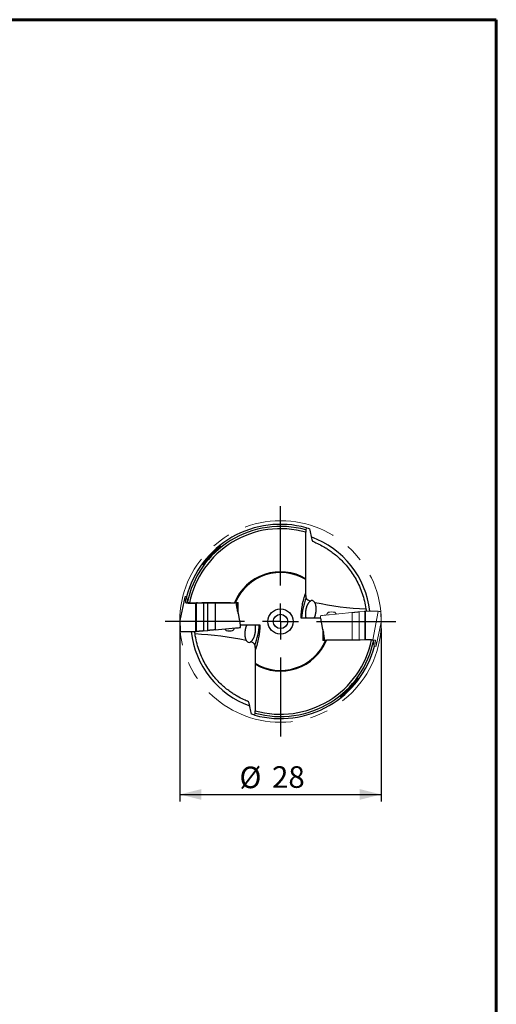
# Model space of a CAD drawing. Units: millimetres. Extents: x 15 to 204, y 6 to 291.
# Drawn here: x 138 to 204, y 155 to 291 of the extents above; entities that cross this region are included whole.
import ezdxf

# ---------------------------------------------------------------- set-up
doc = ezdxf.new("R2010")
doc.units = ezdxf.units.MM
doc.linetypes.add('CENTERX2', pattern=[20.32, 12.7, -2.54, 2.54, -2.54])
doc.layers.add('DÜNNE_LINIE', color=153, linetype='Continuous')
doc.styles.add('SLDTEXTSTYLE1', font='TXT', dxfattribs={"width": 0.75})
doc.dimstyles.new('SLDDIMSTYLE0', dxfattribs={"dimtxt": 3, "dimasz": 3, "dimexe": 0, "dimexo": 0.0625, "dimgap": 0.75, "dimtad": 1, "dimdec": 3, "dimrnd": 1e-09, "dimzin": 12, "dimdsep": 46, "dimtxsty": 'SLDTEXTSTYLE1', "dimsah": 1, "dimcen": 0.09, "dimadec": 0, "dimazin": 3, "dimtfac": 1, "dimtofl": 0, "dimtmove": 0, "dimatfit": 3, "dimfxl": 1, "dimfrac": 2, "dimtolj": 1, "dimtzin": 12, "dimarcsym": 0})

# ---------------------------------------------------------------- blocks, each defined once
blk = doc.blocks.new('_D_3')
at = {"layer": 'DÜNNE_LINIE', "color": 7}
for p, q in [((159.93, 206.82), (159.93, 182.78)), ((187.93, 206.82), (187.93, 182.78)), ((159.93, 183.78), (187.93, 183.78))]:
    blk.add_line(p, q, dxfattribs=at)
for points in [[(159.93, 183.78), (162.93, 183.03), (162.93, 184.53)], [(187.93, 183.78), (184.93, 184.53), (184.93, 183.03)]]:
    blk.add_solid(points, dxfattribs=at)
at = {"layer": 'DÜNNE_LINIE', "color": 7, "char_height": 3, "attachment_point": 1, "style": 'SLDTEXTSTYLE1'}
for s, insert in [('%%c', (168.23, 187.65, 0.1)), ('28', (172.75, 187.7, 0.1))]:
    blk.add_mtext(s, dxfattribs=dict(at, insert=insert))
blk = doc.blocks.new('SW_CENTERMARKSYMBOL_0')
at = {"layer": 'DÜNNE_LINIE', "color": 0}
for p, q in [((0, 5), (0, 16)), ((0, 0), (0, 2.5)), ((-5, 0), (-16, 0)), ((0, 0), (-2.5, 0)), ((0, 0), (0, -2.5)), ((0, 0), (2.5, 0)), ((5, 0), (16, 0)), ((0, -5), (0, -16))]:
    blk.add_line(p, q, dxfattribs=at)

msp = doc.modelspace()

# ---------------------------------------------------------------- linework, layer by layer
at = {"color": 7, "linetype": 'Continuous', "lineweight": 60}
for p, q in [((14.7199, 291.4435), (203.9022, 291.4435)), ((203.9022, 291.4435), (203.9022, 5.5565))]:
    msp.add_line(p, q, dxfattribs=at)
at = {"color": 7, "linetype": 'Continuous', "lineweight": 30}
for p, q in [((177.4842, 220.8407), (177.4339, 220.5536)), ((177.4415, 211.8089), (177.4407, 213.6343)), ((160.6192, 211.2087), (159.9588, 207.9612)), ((160.6192, 211.2064), (160.7434, 210.4312)), ((177.4842, 211.0983), (177.4415, 211.8089)), ((161.2954, 210.3858), (160.9758, 210.4121)), ((161.1182, 210.374), (162.1194, 210.3752)), ((162.218, 210.384), (162.1194, 210.3752)), ((162.1194, 210.3752), (162.1337, 206.4631)), ((162.218, 210.384), (162.2324, 206.4423)), ((163.837, 210.3909), (163.2174, 210.3883)), ((163.2174, 210.3883), (163.2315, 206.5377)), ((163.851, 206.5944), (163.837, 210.3909)), ((166.9843, 210.4043), (164.8363, 210.3952)), ((164.8363, 210.3952), (164.8499, 206.687)), ((164.8363, 210.3952), (164.8364, 210.3952)), ((167.6733, 210.4733), (168.0271, 210.4733)), ((167.9289, 209.555), (167.7489, 210.4733)), ((167.9289, 210.4733), (167.9289, 209.5426)), ((167.9289, 209.5426), (167.956, 209.373)), ((167.956, 210.4733), (167.956, 209.373)), ((167.993, 210.4733), (167.993, 209.142)), ((168.029, 208.9174), (168.0271, 210.4733)), ((167.993, 209.142), (168.029, 208.9174)), ((168.029, 208.9174), (168.3276, 207.3615)), ((179.5278, 208.2754), (176.8032, 208.2754)), ((179.8263, 206.7195), (179.5278, 208.2754)), ((159.9582, 207.9547), (159.9579, 207.9509)), ((159.9585, 207.9575), (160.006, 206.4949)), ((164.8591, 206.6526), (167.6577, 206.9119)), ((167.6577, 206.9119), (167.6576, 206.9119)), ((168.3276, 207.3615), (171.0522, 207.3615)), ((168.3883, 207.0406), (168.3494, 207.3615)), ((168.3879, 207.0428), (168.3883, 207.0406)), ((179.8263, 206.7195), (179.8282, 205.1636)), ((179.8623, 206.4949), (179.8263, 206.7195)), ((160.0059, 206.4957), (160.0067, 206.4905)), ((160.3366, 206.4027), (160.3411, 206.4023)), ((160.3413, 206.4023), (162.1939, 206.4045)), ((162.1982, 206.4047), (162.2326, 206.4078)), ((162.3206, 206.4195), (162.2326, 206.4078)), ((163.2315, 206.5377), (163.2315, 206.5371)), ((163.2403, 206.5027), (163.8449, 206.5587)), ((163.851, 206.5944), (163.8511, 206.5922)), ((179.8623, 205.1636), (179.8623, 206.4949)), ((179.8993, 205.1636), (179.8993, 206.2639)), ((179.9265, 206.0943), (179.8993, 206.2639)), ((179.9265, 205.1636), (179.9265, 206.0943)), ((186.5599, 205.2511), (186.8795, 205.2248)), ((170.3711, 204.5386), (170.4138, 203.828)), ((180.182, 205.1636), (179.8282, 205.1636)), ((170.4138, 203.828), (170.4146, 202.0026)), ((170.3711, 194.7962), (170.4215, 195.0833))]:
    msp.add_line(p, q, dxfattribs=at)
at = {"color": 7, "linetype": 'Continuous', "lineweight": 0}
for p, q in [((179.4736, 208.5623), (179.5068, 208.2754)), ((183.8546, 209.0539), (180.2033, 208.6949)), ((180.2034, 208.6949), (180.2033, 208.6949)), ((183.8636, 209.0188), (183.8635, 209.0195)), ((183.8636, 209.0188), (183.8774, 205.2454)), ((184.8626, 209.1178), (184.8625, 209.12)), ((184.8768, 205.2496), (184.8626, 209.1178)), ((185.5857, 209.2241), (184.8686, 209.1536)), ((185.5851, 209.224), (185.6228, 209.2291)), ((185.6828, 209.2345), (185.6228, 209.2291)), ((185.6374, 205.2529), (185.6229, 209.1925)), ((187.4806, 209.2368), (185.6854, 209.2346)), ((185.736, 205.2617), (185.7215, 209.1994)), ((186.752, 205.263), (187.4879, 209.1999)), ((187.4879, 209.1999), (187.4881, 209.2016)), ((187.8496, 209.1519), (187.8488, 209.1568)), ((187.9036, 207.7166), (187.8499, 209.1483)), ((187.2361, 204.4282), (187.9028, 207.7062)), ((179.9265, 206.0819), (180.1065, 205.1636)), ((180.871, 205.2326), (183.8774, 205.2454)), ((184.8768, 205.2496), (185.6374, 205.2529)), ((185.6374, 205.2529), (185.736, 205.2617)), ((186.752, 205.263), (185.736, 205.2617)), ((187.2362, 204.4305), (187.112, 205.2057))]:
    msp.add_line(p, q, dxfattribs=at)
at = {"color": 7, "linetype": 'Continuous', "lineweight": 30, "flags": 128}
for points in [[(159.9579, 207.9509), (159.9579, 207.9514), (159.9585, 207.9575)], [(160.0066, 206.4801), (160.0062, 206.484), (160.0067, 206.4905)]]:
    msp.add_lwpolyline(points, dxfattribs=at)
at = {"color": 7, "linetype": 'Continuous', "lineweight": 30}
for radius in [1.75, 1]:
    msp.add_circle((173.9277, 207.8184), radius, dxfattribs=at)
for centre, radius, start, end in [((173.9277, 207.8184), 13.5, 74.724518, 165.227426), ((173.9277, 207.8184), 13.209, 74.606774, 168.676215), ((173.9277, 207.8184), 12.8905, 74.223176, 168.511654), ((173.9277, 207.8184), 12.5, 6.508871, 69.983466), ((173.9277, 207.8184), 6.9, 59.424434, 157.841568), ((173.9277, 207.8184), 6.7945, 58.866033, 156.999551), ((186.7737, 207.591), 9.9295, 159.315999, 176.047758), ((178.2056, 211.4448), 0.8003, 205.658363, 260.615814), ((188.0925, 255.6804), 46.1824, 258.244001, 267.156397), ((166.8355, 207.1482), 0.752, 209.735136, 233.474285), ((166.8355, 207.1482), 0.752, 306.525715, 340.850089), ((161.0816, 208.0459), 9.9295, 339.315999, 356.047758), ((173.9277, 207.8184), 12.5, 186.498742, 249.985413), ((159.7629, 159.9565), 46.1824, 78.244001, 87.156397), ((166.8355, 208.9295), 2.4272, 259.373802, 280.626198), ((173.9277, 207.8184), 12.8905, 254.223176, 348.511654), ((169.6497, 204.1921), 0.8003, 25.658363, 80.615814), ((173.9277, 207.8184), 13.5, 254.724518, 345.227426), ((173.9277, 207.8184), 6.7945, 238.866033, 336.999551), ((173.9277, 207.8184), 6.9, 239.424434, 337.841568), ((173.9277, 207.8184), 13.209, 254.606774, 348.676215)]:
    msp.add_arc(centre, radius, start, end, dxfattribs=at)
at = {"color": 7, "linetype": 'Continuous', "lineweight": 0}
for centre, radius, start, end in [((181.0199, 208.4887), 0.752, 126.525715, 163.331538), ((181.0199, 206.7121), 2.4226, 79.353203, 100.646797), ((181.0199, 208.4887), 0.752, 27.897308, 53.474285)]:
    msp.add_arc(centre, radius, start, end, dxfattribs=at)
at = {"color": 7, "linetype": 'Continuous', "lineweight": 30}
for centre, major_axis, ratio, start_param, end_param in [((161.4346, 211.2039), (0.8155, -0.0035), 0.08819851, 2.3302557, 3.15611377), ((173.9277, 212.6058), (0, 13.9612), 0.93937134, 1.66728822, 1.72857792), ((161.5577, 210.4358), (0.8144, 0.0036), 0.0885863, 3.15538747, 4.10144791), ((161.1199, 210.3785), (0.0509, 0.0002), 0.0885863, 4.10144791, 4.6767787), ((166.9056, 210.4763), (0.8155, -0.0035), 0.08819851, 4.80945305, 5.4446126), ((166.9056, 210.4763), (0.8155, -0.0035), 0.08819851, 5.65037267, 6.29124944), ((166.4767, 217.0539), (-2, 10.4106), 0.0005151, 3.85455607, 3.88248134), ((160.7581, 207.8772), (0.7995, -0.0824), 0.14402797, 3.12743994, 3.15949859), ((164.8794, 206.6846), (-0.0206, 0.023), 0.92031242, 0.80250598, 1.06674894), ((167.5901, 206.9385), (0.7711, 0.0687), 0.04206664, 4.79626967, 5.98656219), ((160.82, 206.4594), (0.7839, 0.0034), 0.0885863, 3.71401826, 4.05098293), ((162.1848, 206.4545), (0.0411, -0.0363), 0.83602437, 3.78174896, 5.61434468), ((181.3787, 198.583), (-2, 10.4106), 0.0005151, 0.71296342, 0.74088869), ((173.9277, 203.0311), (0, 13.9612), 0.93937134, 4.80888087, 4.87017057)]:
    msp.add_ellipse(centre, major_axis=major_axis, ratio=ratio, start_param=start_param, end_param=end_param, dxfattribs=at)
at = {"color": 7, "linetype": 'Continuous', "lineweight": 0}
for centre, major_axis, ratio, start_param, end_param in [((180.2704, 208.671), (0.7702, 0.0732), 0.03905029, 1.65413242, 2.84963726), ((185.5912, 209.1944), (0.0296, -0.0127), 0.90963053, 0.37709541, 2.15538069), ((185.6909, 209.2046), (0.0246, -0.0218), 0.83602437, 0.64015631, 2.47275202), ((187.0354, 209.1775), (0.7839, 0.0034), 0.0885863, 0.47647545, 0.9675864), ((187.8199, 209.1471), (0.0299, 0.0029), 0.99410677, 5.99328287, 6.34352305), ((186.2977, 205.2011), (0.8144, 0.0036), 0.0885863, 0.01379481, 0.97861982), ((180.9498, 205.1606), (0.8155, -0.0035), 0.08819851, 2.50878001, 3.14965679), ((180.9498, 205.1606), (0.8155, -0.0035), 0.08819851, 1.6678604, 2.30301995), ((186.4207, 204.433), (0.8155, -0.0035), 0.08819851, 5.47184835, 6.29770642)]:
    msp.add_ellipse(centre, major_axis=major_axis, ratio=ratio, start_param=start_param, end_param=end_param, dxfattribs=at)
at = {"color": 7, "linetype": 'Continuous', "lineweight": 30}
for points in [[(177.4339, 220.5536), (177.4334, 220.4436), (177.433, 220.3335), (177.4325, 220.2233)], [(177.4842, 220.8407), (177.4843, 220.841), (177.4843, 220.8412), (177.4844, 220.8415)], [(177.4844, 220.8415), (177.4945, 220.8387), (177.6502, 220.799), (177.953, 220.7044)], [(177.953, 220.7044), (178.067, 220.133), (178.2005, 219.5573), (178.3511, 218.9734)], [(177.4375, 213.7591), (177.4359, 215.9144), (177.4342, 218.0689), (177.4325, 220.2233)], [(177.4407, 213.6343), (177.4397, 213.676), (177.4386, 213.7176), (177.4375, 213.7591)], [(161.2954, 210.3858), (163.3759, 210.3978), (165.4563, 210.4097), (167.5373, 210.4209)], [(167.5373, 210.4209), (167.5824, 210.4384), (167.6277, 210.4559), (167.6733, 210.4733)], [(186.5599, 205.2511), (184.4795, 205.2391), (182.399, 205.2272), (180.3181, 205.216)], [(180.3181, 205.216), (180.273, 205.1985), (180.2276, 205.181), (180.182, 205.1636)], [(170.4146, 202.0026), (170.4157, 201.9609), (170.4168, 201.9193), (170.4178, 201.8778)], [(170.4178, 201.8778), (170.4195, 199.7225), (170.4212, 197.568), (170.4229, 195.4136)], [(169.9023, 194.9325), (169.7883, 195.5039), (169.6548, 196.0796), (169.5042, 196.6635)], [(170.371, 194.7954), (170.3608, 194.7982), (170.2052, 194.8379), (169.9023, 194.9325)], [(170.3711, 194.7962), (170.3711, 194.7959), (170.371, 194.7956), (170.371, 194.7954)], [(170.4215, 195.0833), (170.4219, 195.1933), (170.4224, 195.3034), (170.4229, 195.4136)]]:
    msp.add_open_spline(points, degree=3, dxfattribs=at)
for points, knots in [([(178.3511, 218.9734), (178.7528, 218.8141), (179.2829, 218.583), (180.0892, 218.1175), (180.2577, 218.0152), (180.6087, 217.7888), (180.7919, 217.664), (181.3524, 217.2571), (181.7421, 216.9416), (182.5369, 216.1957), (182.9459, 215.7593), (183.7177, 214.7857), (184.0845, 214.2459), (184.5855, 213.3438), (184.7447, 213.0259), (185.0338, 212.377), (185.1649, 212.044), (185.3985, 211.3611), (185.501, 211.0112), (185.6754, 210.2936), (185.7472, 209.9254), (185.8014, 209.5549)], [0, 0, 0, 0, 0.25, 0.25, 0.3125, 0.3125, 0.375, 0.375, 0.5, 0.5, 0.625, 0.625, 0.75, 0.75, 0.8125, 0.8125, 0.875, 0.875, 0.9375, 0.9375, 1, 1, 1, 1]), ([(163.6147, 216.2563), (163.4572, 216.0676), (163.4085, 216.0085), (163.3198, 215.9003), (163.2792, 215.8507), (163.213, 215.7708), (163.1867, 215.74), (163.1564, 215.7087), (163.1525, 215.7087), (163.1696, 215.742), (163.1906, 215.7754), (163.2502, 215.8637), (163.2888, 215.9187), (163.3757, 216.0383), (163.4251, 216.1043), (163.5299, 216.2405), (163.5855, 216.3108), (163.7603, 216.5262), (163.8883, 216.6761), (164.1524, 216.9694), (164.2918, 217.1166), (164.5749, 217.4), (164.7166, 217.5345), (164.9982, 217.7886), (165.1367, 217.9066), (165.3836, 218.1069), (165.492, 218.1891), (165.6361, 218.2907), (165.6695, 218.3089), (165.6337, 218.2652), (165.5647, 218.2035), (165.3646, 218.0273), (165.2344, 217.9128), (164.9607, 217.664), (164.8155, 217.5282), (164.5282, 217.2488), (164.3874, 217.1066), (164.1115, 216.8172), (163.9801, 216.6737), (163.7321, 216.394), (163.6147, 216.2563), (163.4572, 216.0676)], [-0.0625, -0.0625, 0, 0, 0.03125, 0.03125, 0.0625, 0.0625, 0.09375, 0.09375, 0.125, 0.125, 0.15625, 0.15625, 0.1875, 0.1875, 0.21875, 0.21875, 0.25, 0.25, 0.3125, 0.3125, 0.375, 0.375, 0.4375, 0.4375, 0.5, 0.5, 0.5625, 0.5625, 0.625, 0.625, 0.6875, 0.6875, 0.75, 0.75, 0.8125, 0.8125, 0.875, 0.875, 0.9375, 0.9375, 1, 1, 1.03125, 1.03125]), ([(176.8032, 208.2754), (176.8029, 208.8836), (176.8572, 209.4819), (177.07, 210.6597), (177.2284, 211.2392), (177.4415, 211.8089)], [0, 0, 0, 0, 0.5, 0.5, 1, 1, 1, 1]), ([(178.6831, 210.4667), (178.6255, 210.5426), (178.5689, 210.5978), (178.4587, 210.679), (178.4048, 210.7048), (178.2501, 210.744), (178.1578, 210.721), (178.0751, 210.6552)], [0, 0, 0, 0, 0.25, 0.25, 0.5, 0.5, 1, 1, 1, 1]), ([(162.4027, 210.3921), (162.3721, 210.3911), (162.308, 210.3888), (162.2489, 210.3857), (162.218, 210.384)], [0, 0, 0, 0, 0.47768529, 1, 1, 1, 1]), ([(163.2174, 210.3883), (163.1924, 210.3893), (163.1425, 210.3914), (163.0674, 210.3938), (163.0168, 210.395), (162.9931, 210.3955)], [0, 0, 0, 0, 0.34678678, 0.69357292, 1, 1, 1, 1]), ([(164.8364, 210.3952), (164.8115, 210.3962), (164.7616, 210.3984), (164.6833, 210.4008), (164.6031, 210.4027), (164.5212, 210.4041), (164.4385, 210.4048), (164.3553, 210.4049), (164.2722, 210.4044), (164.19, 210.4034), (164.109, 210.4017), (164.0219, 210.3992), (163.9299, 210.3958), (163.868, 210.3925), (163.837, 210.3909)], [0, 0, 0, 0, 0.07933641, 0.15867275, 0.23800923, 0.3173461, 0.39668275, 0.47601905, 0.55535574, 0.63469229, 0.71402904, 0.79336518, 0.89668243, 1, 1, 1, 1]), ([(178.0751, 210.6552), (178.055, 210.6416), (178.0147, 210.6144), (177.9527, 210.5593), (177.8895, 210.4921), (177.8306, 210.4173), (177.7765, 210.338), (177.7275, 210.2568), (177.6812, 210.17), (177.638, 210.0786), (177.5982, 209.9846), (177.5622, 209.8888), (177.5304, 209.7933), (177.5027, 209.7004), (177.4774, 209.6046), (177.4551, 209.5071), (177.4358, 209.4094), (177.4183, 209.3046), (177.4039, 209.1945), (177.3931, 209.081), (177.3865, 208.9688), (177.3841, 208.8592), (177.386, 208.7527), (177.3916, 208.6528), (177.4016, 208.5497), (177.4168, 208.4455), (177.4354, 208.3507), (177.45, 208.2976), (177.4561, 208.2754)], [0, 0, 0, 0, 0.05331861, 0.10677371, 0.16016257, 0.21339066, 0.25352102, 0.29370745, 0.33378878, 0.36780489, 0.40189862, 0.43586411, 0.46387044, 0.49195804, 0.51995016, 0.54796229, 0.57606942, 0.60409802, 0.63894516, 0.67392479, 0.70882596, 0.74723093, 0.78576721, 0.82435631, 0.86283332, 0.91322942, 0.9637675, 1, 1, 1, 1]), ([(178.5972, 208.2754), (178.6137, 208.3081), (178.6435, 208.3671), (178.6847, 208.4643), (178.721, 208.5603), (178.7551, 208.6627), (178.786, 208.7708), (178.8135, 208.8829), (178.8359, 208.9928), (178.8534, 209.0984), (178.8667, 209.1986), (178.8777, 209.3082), (178.8849, 209.4253), (178.8873, 209.547), (178.8848, 209.6664), (178.8773, 209.7821), (178.8648, 209.8933), (178.8484, 209.9959), (178.8266, 210.1), (178.7986, 210.2034), (178.7638, 210.3031), (178.7254, 210.3918), (178.6972, 210.4418), (178.6831, 210.4667)], [0, 0, 0, 0, 0.04740857, 0.08554053, 0.12376274, 0.161852, 0.20023404, 0.23876613, 0.27713738, 0.31118268, 0.34533432, 0.37940413, 0.42555771, 0.4718877, 0.5181175, 0.57001081, 0.62208061, 0.67422161, 0.72621184, 0.79454857, 0.86304427, 0.93159219, 1, 1, 1, 1]), ([(185.8014, 209.5549), (185.8134, 209.4717), (185.8286, 209.3665), (185.8407, 209.2576), (185.8432, 209.2348)], [0, 0, 0, 0, 0.790493106, 1, 1, 1, 1]), ([(159.9589, 207.9612), (159.9588, 207.9611), (159.9584, 207.9599), (159.9584, 207.9585), (159.9584, 207.9573)], [0, 0, 0, 0, 0.13648196, 1, 1, 1, 1]), ([(164.8593, 206.6527), (164.8349, 206.6509), (164.7859, 206.6475), (164.6983, 206.6408), (164.5968, 206.6327), (164.4815, 206.6229), (164.3639, 206.6124), (164.2454, 206.6012), (164.1277, 206.5895), (164.0214, 206.5785), (163.9266, 206.5681), (163.8719, 206.5618), (163.8445, 206.5587)], [0, 0, 0, 0, 0.07580121, 0.15160418, 0.26059739, 0.36994141, 0.47894735, 0.59219364, 0.7058175, 0.81907127, 0.90953553, 1, 1, 1, 1]), ([(164.8593, 206.6527), (164.8592, 206.6527), (164.8589, 206.6526), (164.8578, 206.6529), (164.856, 206.6554), (164.8539, 206.6613), (164.8521, 206.6695), (164.8513, 206.6759), (164.8509, 206.6791)], [0, 0, 0, 0, 0.03387852, 0.13219024, 0.35624419, 0.57319623, 0.78653067, 1, 1, 1, 1]), ([(167.1167, 206.8618), (167.1164, 206.8595), (167.1146, 206.8484), (167.1141, 206.8355), (167.1136, 206.8251)], [0, 0, 0, 0, 0.20403347, 1, 1, 1, 1]), ([(168.3319, 206.9953), (168.3345, 206.9958), (168.3439, 206.9979), (168.3562, 207.0015), (168.3664, 207.0051), (168.3751, 207.0105), (168.3809, 207.0157), (168.3862, 207.0237), (168.3888, 207.033), (168.3884, 207.0388), (168.3883, 207.0406)], [0, 0, 0, 0, 0.09751317, 0.36169449, 0.64921847, 0.75086313, 0.82686, 0.89755767, 0.96706217, 1, 1, 1, 1]), ([(169.2582, 207.3615), (169.2417, 207.3288), (169.2118, 207.2698), (169.1707, 207.1726), (169.1344, 207.0766), (169.1003, 206.9742), (169.0693, 206.8661), (169.0419, 206.754), (169.0194, 206.6441), (169.0019, 206.5385), (168.9886, 206.4383), (168.9776, 206.3287), (168.9704, 206.2116), (168.968, 206.0899), (168.9706, 205.9705), (168.9781, 205.8548), (168.9905, 205.7436), (169.0069, 205.641), (169.0288, 205.5369), (169.0567, 205.4335), (169.0915, 205.3338), (169.1299, 205.2451), (169.1582, 205.1951), (169.1723, 205.1702)], [0, 0, 0, 0, 0.04740857, 0.08554053, 0.12376274, 0.161852, 0.20023404, 0.23876613, 0.27713738, 0.31118268, 0.34533432, 0.37940413, 0.42555771, 0.4718877, 0.5181175, 0.57001081, 0.62208061, 0.67422161, 0.72621184, 0.79454857, 0.86304427, 0.93159219, 1, 1, 1, 1]), ([(169.7802, 204.9817), (169.8003, 204.9953), (169.8406, 205.0225), (169.9027, 205.0776), (169.9659, 205.1448), (170.0248, 205.2196), (170.0789, 205.2989), (170.1278, 205.3801), (170.1741, 205.4669), (170.2173, 205.5582), (170.2571, 205.6523), (170.2931, 205.7481), (170.3249, 205.8436), (170.3526, 205.9365), (170.3779, 206.0323), (170.4003, 206.1298), (170.4196, 206.2275), (170.437, 206.3323), (170.4515, 206.4424), (170.4623, 206.5559), (170.4689, 206.668), (170.4712, 206.7777), (170.4694, 206.8842), (170.4637, 206.9841), (170.4538, 207.0872), (170.4386, 207.1914), (170.42, 207.2862), (170.4053, 207.3393), (170.3992, 207.3615)], [0, 0, 0, 0, 0.05331861, 0.10677371, 0.16016257, 0.21339066, 0.25352102, 0.29370745, 0.33378878, 0.36780489, 0.40189862, 0.43586411, 0.46387044, 0.49195804, 0.51995016, 0.54796229, 0.57606942, 0.60409802, 0.63894516, 0.67392479, 0.70882596, 0.74723093, 0.78576721, 0.82435631, 0.86283332, 0.91322942, 0.9637675, 1, 1, 1, 1]), ([(171.0522, 207.3615), (171.0525, 206.7533), (170.9981, 206.155), (170.7854, 204.9772), (170.627, 204.3977), (170.4138, 203.828)], [0, 0, 0, 0, 0.5, 0.5, 1, 1, 1, 1]), ([(160.0066, 206.4801), (160.0077, 206.476), (160.01, 206.4678), (160.0169, 206.4591), (160.0249, 206.4523), (160.0356, 206.4461), (160.0501, 206.4403), (160.0704, 206.4343), (160.0955, 206.4288), (160.1243, 206.4236), (160.1465, 206.4205), (160.1572, 206.419)], [0, 0, 0, 0, 0.06404096, 0.12851942, 0.20147536, 0.29530281, 0.43091531, 0.57367198, 0.72447048, 0.86709841, 1, 1, 1, 1]), ([(162.054, 206.082), (162.042, 206.1652), (162.0267, 206.2712), (162.0145, 206.3808), (162.0119, 206.4043)], [0, 0, 0, 0, 0.78520192, 1, 1, 1, 1]), ([(169.5042, 196.6635), (169.1026, 196.8228), (168.5724, 197.0539), (167.7661, 197.5194), (167.5976, 197.6217), (167.2467, 197.8481), (167.0634, 197.9729), (166.503, 198.3798), (166.1133, 198.6953), (165.3184, 199.4412), (164.9095, 199.8776), (164.1377, 200.8512), (163.7709, 201.391), (163.2699, 202.2931), (163.1106, 202.611), (162.8216, 203.2599), (162.6905, 203.5929), (162.4569, 204.2758), (162.3543, 204.6257), (162.1799, 205.3433), (162.1082, 205.7115), (162.054, 206.082)], [0, 0, 0, 0, 0.25, 0.25, 0.3125, 0.3125, 0.375, 0.375, 0.5, 0.5, 0.625, 0.625, 0.75, 0.75, 0.8125, 0.8125, 0.875, 0.875, 0.9375, 0.9375, 1, 1, 1, 1]), ([(162.3206, 206.4195), (162.3065, 206.4187), (162.2874, 206.4176), (162.2647, 206.4217), (162.2539, 206.4246), (162.246, 206.4277), (162.24, 206.4309), (162.236, 206.4343), (162.2337, 206.4373), (162.2326, 206.4398), (162.2325, 206.4416), (162.2324, 206.4423)], [0, 0, 0, 0, 0.46404563, 0.62679489, 0.73858888, 0.81613273, 0.8870257, 0.93772885, 0.96051929, 0.98354475, 1, 1, 1, 1]), ([(163.2405, 206.5027), (163.2161, 206.501), (163.1672, 206.4975), (163.0797, 206.4909), (162.9783, 206.4828), (162.863, 206.473), (162.7461, 206.4625), (162.629, 206.4515), (162.5135, 206.44), (162.4101, 206.4293), (162.3475, 206.4224), (162.3206, 206.4195)], [0, 0, 0, 0, 0.08433091, 0.16866136, 0.29017462, 0.41207783, 0.53360384, 0.65758385, 0.78196222, 0.90594952, 1, 1, 1, 1]), ([(163.2315, 206.5371), (163.2318, 206.5338), (163.2322, 206.5273), (163.2336, 206.5179), (163.2355, 206.5101), (163.2376, 206.5046), (163.2392, 206.5028), (163.2402, 206.5026), (163.2404, 206.5027), (163.2405, 206.5027)], [0, 0, 0, 0, 0.180600862, 0.361179438, 0.542794444, 0.7290842, 0.921501355, 0.971061992, 1, 1, 1, 1]), ([(163.8511, 206.5922), (163.8515, 206.589), (163.8521, 206.5824), (163.8518, 206.5731), (163.8504, 206.5655), (163.8481, 206.5603), (163.8459, 206.5587), (163.8447, 206.5587), (163.8445, 206.5587)], [0, 0, 0, 0, 0.18896586, 0.37788285, 0.56847731, 0.76433179, 0.96955826, 1, 1, 1, 1]), ([(169.1723, 205.1702), (169.2299, 205.0943), (169.2865, 205.0391), (169.3967, 204.9579), (169.4506, 204.9321), (169.6052, 204.8929), (169.6976, 204.9159), (169.7802, 204.9817)], [0, 0, 0, 0, 0.25, 0.25, 0.5, 0.5, 1, 1, 1, 1]), ([(182.4803, 197.6002), (182.6649, 197.7639), (182.8008, 197.8862), (183.0866, 198.1534), (183.2308, 198.2929), (183.5141, 198.5778), (183.6536, 198.7235), (183.9171, 199.0093), (184.0441, 199.1524), (184.2761, 199.4221), (184.3841, 199.5521), (184.5665, 199.7741), (184.6424, 199.868), (184.6958, 199.9256), (184.7026, 199.9297), (184.691, 199.9038), (184.6726, 199.8738), (184.6172, 199.7906), (184.5801, 199.7372), (184.4956, 199.6202), (184.4476, 199.5556), (184.292, 199.3522), (184.1763, 199.2084), (183.9245, 198.9121), (183.7926, 198.7648), (183.5185, 198.474), (183.3746, 198.3291), (183.0913, 198.0583), (182.9489, 197.9293), (182.7438, 197.7527), (182.6781, 197.6977), (182.5533, 197.5959), (182.4938, 197.5488), (182.3356, 197.427), (182.2542, 197.3694), (182.201, 197.3387), (182.195, 197.3379), (182.2076, 197.3555), (182.2265, 197.3743), (182.2859, 197.4288), (182.3269, 197.4652), (182.4237, 197.5506), (182.4803, 197.6002), (182.6649, 197.7639)], [-0.03125, -0.03125, 0, 0, 0.0625, 0.0625, 0.125, 0.125, 0.1875, 0.1875, 0.25, 0.25, 0.3125, 0.3125, 0.375, 0.375, 0.40625, 0.40625, 0.4375, 0.4375, 0.46875, 0.46875, 0.5, 0.5, 0.5625, 0.5625, 0.625, 0.625, 0.6875, 0.6875, 0.75, 0.75, 0.78125, 0.78125, 0.8125, 0.8125, 0.875, 0.875, 0.90625, 0.90625, 0.9375, 0.9375, 0.96875, 0.96875, 1, 1, 1.0625, 1.0625])]:
    msp.add_open_spline(points, degree=3, knots=knots, dxfattribs=at)
at = {"color": 7, "linetype": 'Continuous', "lineweight": 0}
for points, knots in [([(179.5286, 208.609), (179.5264, 208.6086), (179.5175, 208.6066), (179.5057, 208.6033), (179.4957, 208.5999), (179.4874, 208.595), (179.4817, 208.5903), (179.4763, 208.5831), (179.4729, 208.5736), (179.4731, 208.5671), (179.4733, 208.5646)], [0, 0, 0, 0, 0.0835072, 0.35095107, 0.64040144, 0.74414359, 0.81878722, 0.8879902, 0.95581132, 1, 1, 1, 1]), ([(180.5684, 208.7308), (180.5684, 208.7311), (180.571, 208.7404), (180.572, 208.7512), (180.5729, 208.7616)], [0, 0, 0, 0, 0.0276409, 1, 1, 1, 1]), ([(183.8544, 209.0538), (183.8595, 209.0542), (183.9, 209.0574), (183.9787, 209.0637), (184.0927, 209.0735), (184.2094, 209.084), (184.3272, 209.0951), (184.4445, 209.1067), (184.5586, 209.1185), (184.6679, 209.1303), (184.772, 209.142), (184.8366, 209.1497), (184.8689, 209.1536)], [0, 0, 0, 0, 0.0158174, 0.12652031, 0.23759854, 0.34831522, 0.45893136, 0.56990208, 0.68052705, 0.78691613, 0.89361001, 1, 1, 1, 1]), ([(183.8635, 209.0195), (183.8633, 209.0228), (183.8628, 209.0293), (183.8613, 209.0387), (183.8594, 209.0465), (183.8573, 209.0519), (183.8557, 209.0537), (183.8547, 209.0539), (183.8545, 209.0539), (183.8544, 209.0538)], [0, 0, 0, 0, 0.18095424, 0.36188372, 0.54388371, 0.73057938, 0.92341416, 0.97099689, 1, 1, 1, 1]), ([(184.8689, 209.1536), (184.8688, 209.1536), (184.8675, 209.1535), (184.8653, 209.152), (184.8631, 209.1467), (184.8617, 209.1391), (184.8614, 209.1299), (184.8621, 209.1233), (184.8625, 209.12)], [0, 0, 0, 0, 0.03056263, 0.23288867, 0.42948859, 0.62079072, 0.81036962, 1, 1, 1, 1]), ([(187.4881, 209.2016), (187.4883, 209.2048), (187.4886, 209.2113), (187.4879, 209.2207), (187.4865, 209.2287), (187.4843, 209.2344), (187.4821, 209.2366), (187.4805, 209.2369), (187.4799, 209.2367), (187.4798, 209.2367)], [0, 0, 0, 0, 0.17351143, 0.34702165, 0.52119263, 0.70024726, 0.88657315, 0.97368186, 1, 1, 1, 1]), ([(187.8488, 209.1568), (187.8477, 209.1609), (187.8454, 209.1691), (187.8384, 209.1778), (187.8305, 209.1846), (187.8198, 209.1908), (187.8053, 209.1966), (187.7849, 209.2026), (187.7625, 209.2077), (187.7447, 209.2107), (187.7374, 209.2119)], [0, 0, 0, 0, 0.077332729, 0.155193775, 0.243291802, 0.356593234, 0.52035226, 0.692738241, 0.874835132, 1, 1, 1, 1]), ([(187.9025, 207.7063), (187.9027, 207.7068), (187.9039, 207.7101), (187.9037, 207.7136), (187.9036, 207.7166)], [0, 0, 0, 0, 0.173736239, 1, 1, 1, 1]), ([(184.1466, 205.2373), (184.1241, 205.2377), (184.0662, 205.2388), (183.9753, 205.2413), (183.91, 205.244), (183.8774, 205.2454)], [0, 0, 0, 0, 0.24194108, 0.62097156, 1, 1, 1, 1]), ([(184.8768, 205.2496), (184.8532, 205.2484), (184.8059, 205.2458), (184.7305, 205.2428), (184.6786, 205.2409), (184.6513, 205.2402), (184.6507, 205.2402)], [0, 0, 0, 0, 0.33067487, 0.66134846, 0.99202577, 1, 1, 1, 1])]:
    msp.add_open_spline(points, degree=3, knots=knots, dxfattribs=at)
at = {"layer": 'DÜNNE_LINIE', "color": 7, "linetype": 'CENTERX2', "lineweight": 0}
msp.add_circle((173.9277, 207.8184), 14, dxfattribs=at)

# ---------------------------------------------------------------- block references
at = {"layer": 'DÜNNE_LINIE', "color": 7}
msp.add_blockref('SW_CENTERMARKSYMBOL_0', (173.9277, 207.8184), dxfattribs=at)

# ---------------------------------------------------------------- dimensions: what is measured, and where the dimension line sits
dim = msp.add_linear_dim(base=(187.9277, 186.2226), p1=(159.9277, 207.8184), p2=(187.9277, 207.8184), text='%%c<>', dimstyle='SLDDIMSTYLE0', dxfattribs=at)
dim.commit()
dim.dimension.update_dxf_attribs({"geometry": '_D_3', "text_midpoint": (173.9277, 186.2226), "dimtype": 160})

doc.saveas('drawing.dxf')
